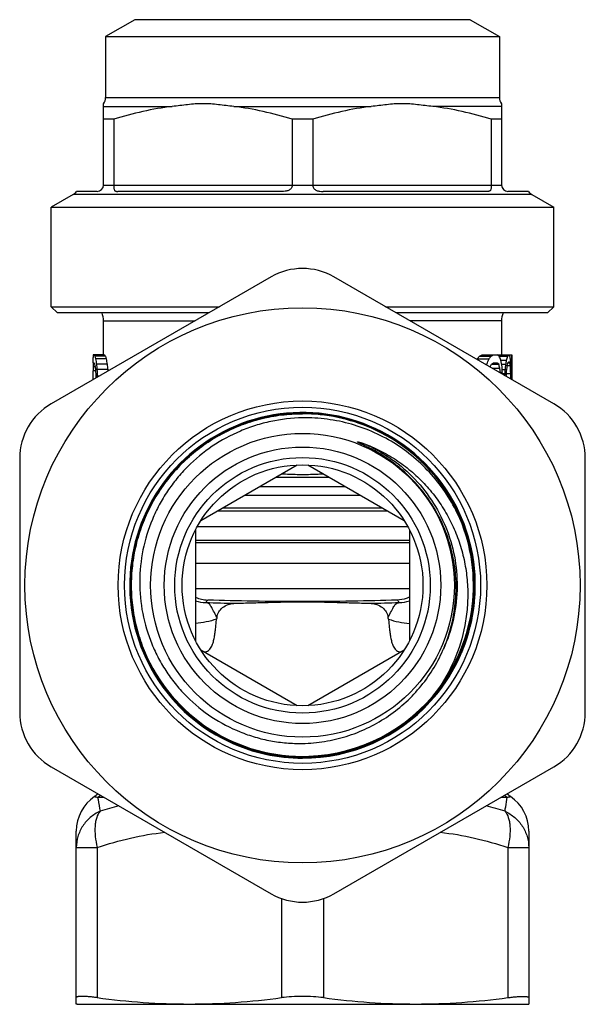
# Model space of a CAD drawing. Units: millimetres. Extents: x 0 to 297, y 0 to 210.
# Drawn here: x 158 to 185, y 92 to 139 of the extents above; entities that cross this region are included whole.
import ezdxf

# ---------------------------------------------------------------- set-up
doc = ezdxf.new("R2010")
doc.units = ezdxf.units.MM
doc.header["$LTSCALE"] = 16.335
doc.layers.get('0').update_dxf_attribs({"linetype": 'CONTINUOUS'})
doc.layers.add('A_STD', color=7, linetype='CONTINUOUS')

msp = doc.modelspace()

# ---------------------------------------------------------------- linework, layer by layer
at = {"color": 7, "linetype": 'Continuous'}
for p, q in [((163.176, 138.966), (161.776, 138.157)), ((179.175, 138.966), (163.176, 138.966)), ((179.176, 138.966), (180.576, 138.157)), ((161.776, 138.157), (161.776, 135.254)), ((161.776, 138.157), (180.576, 138.157)), ((180.576, 138.157), (180.576, 135.254)), ((161.676, 131.066), (161.676, 134.954)), ((161.776, 135.254), (180.576, 135.254)), ((180.676, 134.954), (180.676, 131.066)), ((161.676, 134.821), (164.958, 134.821)), ((167.893, 134.821), (174.458, 134.821)), ((180.676, 134.821), (177.393, 134.821)), ((162.162, 134.215), (161.676, 134.215)), ((162.162, 134.215), (162.162, 131.066)), ((170.689, 134.215), (170.689, 131.066)), ((171.662, 134.215), (170.689, 134.215)), ((171.662, 134.215), (171.662, 131.066)), ((180.189, 134.215), (180.189, 131.066)), ((180.676, 134.215), (180.189, 134.215)), ((161.376, 130.766), (160.384, 130.766)), ((162.162, 131.054), (161.675, 131.054)), ((162.162, 131.066), (170.689, 131.066)), ((170.189, 130.766), (162.362, 130.766)), ((171.662, 131.054), (170.689, 131.054)), ((171.662, 131.066), (180.189, 131.066)), ((179.989, 130.766), (172.162, 130.766)), ((180.676, 131.054), (180.189, 131.054)), ((181.967, 130.766), (180.976, 130.766)), ((160.226, 130.621), (159.176, 130.015)), ((182.126, 130.621), (160.226, 130.621)), ((182.126, 130.621), (183.176, 130.015)), ((159.176, 125.266), (159.176, 130.015)), ((159.176, 130.015), (183.176, 130.015)), ((183.176, 125.266), (183.176, 130.015)), ((169.676, 126.688), (159.176, 120.626)), ((183.176, 120.626), (172.676, 126.688)), ((159.176, 125.266), (159.476, 124.966)), ((159.176, 125.266), (167.212, 125.266)), ((175.139, 125.266), (183.176, 125.266)), ((183.176, 125.266), (182.876, 124.966)), ((166.692, 124.966), (159.476, 124.966)), ((161.676, 122.966), (161.676, 124.595)), ((182.875, 124.966), (175.659, 124.966)), ((161.176, 122.583), (161.176, 122.838)), ((161.728, 122.966), (161.185, 122.966)), ((161.767, 122.902), (161.262, 122.902)), ((161.805, 122.774), (161.298, 122.774)), ((179.515, 122.774), (180.08, 122.774)), ((179.621, 122.902), (180.18, 122.902)), ((179.745, 122.966), (180.466, 122.966)), ((161.279, 122.391), (161.176, 122.391)), ((161.254, 122.519), (161.177, 122.519)), ((161.185, 122.583), (161.226, 122.583)), ((161.85, 122.519), (161.341, 122.519)), ((161.875, 122.264), (161.365, 122.264)), ((179.897, 122.519), (179.975, 122.519)), ((180.204, 122.519), (180.543, 122.519)), ((180.229, 122.327), (180.598, 122.327)), ((180.296, 122.583), (180.466, 122.583)), ((161.176, 121.781), (161.176, 122.2)), ((161.298, 122.2), (161.176, 122.2)), ((161.308, 121.944), (161.308, 121.857)), ((161.378, 121.897), (161.378, 121.944)), ((161.459, 121.944), (161.378, 121.944)), ((180.56, 122.136), (180.715, 122.136)), ((157.676, 118.028), (157.676, 105.903)), ((184.676, 105.903), (184.676, 118.028)), ((173.235, 116.666), (169.116, 116.666)), ((174.994, 115.651), (167.357, 115.651)), ((178.727, 115.163), (178.724, 115.17)), ((166.076, 113.016), (176.276, 113.016)), ((166.076, 111.816), (176.276, 111.816)), ((159.176, 103.305), (169.676, 97.243)), ((172.676, 97.243), (183.176, 103.305)), ((161.398, 101.851), (161.694, 101.851)), ((180.657, 101.851), (180.953, 101.851)), ((160.376, 91.979), (160.376, 100.235)), ((181.976, 100.235), (181.976, 91.979)), ((160.376, 99.449), (161.376, 99.449)), ((161.376, 99.449), (161.376, 92.283)), ((180.976, 99.449), (181.976, 99.449)), ((180.976, 99.449), (180.976, 92.283)), ((170.176, 97.014), (170.176, 92.283)), ((172.176, 97.014), (172.176, 92.283)), ((160.426, 91.966), (160.376, 91.979)), ((160.426, 91.966), (181.925, 91.966)), ((181.926, 91.966), (181.976, 91.979))]:
    msp.add_line(p, q, dxfattribs=at)
for radius in [13.25, 8.8, 8.5, 6.6, 6.1, 5.75]:
    msp.add_circle((171.176, 111.966), radius, dxfattribs=at)
for centre, radius, start, end in [((161.276, 135.254), 0.5, 323.1301, 360), ((181.076, 135.254), 0.5, 180, 216.8699), ((159.976, 131.054), 0.5, 300, 324.7356), ((161.376, 131.066), 0.3, 270, 360), ((162.418, 131.066), 0.256, 180.0002, 182.5333), ((170.551, 131.066), 0.139, 355.309, 359.996), ((171.8, 131.066), 0.139, 180.004, 184.691), ((179.933, 131.066), 0.256, 357.4667, 359.9998), ((180.976, 131.066), 0.3, 180, 270), ((182.376, 131.054), 0.5, 215.2644, 240), ((171.176, 124.09), 3, 60, 120), ((160.676, 124.595), 1, 0, 21.749), ((160.676, 118.028), 3, 120, 180), ((181.676, 118.028), 3, 0, 60), ((171.176, 111.966), 8.25, 337.1118, 257.5888), ((171.182, 111.964), 8.236, 66.329, 90.0454), ((171.182, 111.965), 8.229, 66.3276, 90.0459), ((171.182, 111.965), 8.194, 66.3278, 90.0461), ((171.182, 111.965), 8.187, 66.3262, 90.046), ((171.178, 111.955), 8.197, 65.8167, 66.3294), ((171.18, 111.961), 8.199, 23.0466, 66.3259), ((171.18, 111.961), 8.233, 23.0042, 66.3257), ((171.18, 111.961), 8.24, 22.9946, 66.3273), ((171.18, 111.961), 8.191, 22.9966, 65.8129), ((171.174, 111.959), 8.239, 317.7357, 23.0002), ((171.174, 111.959), 8.246, 317.7361, 22.991), ((171.176, 111.966), 8.159, 322.849, 22.956), ((171.175, 111.959), 8.163, 322.8904, 22.9975), ((166.713, 112.811), 1.549, 245.7032, 267.8234), ((166.558, 112.648), 1.504, 251.2833, 269.8502), ((172.802, 106.022), 8.079, 139.5514, 140.6605), ((169.549, 106.022), 8.079, 39.3395, 40.4486), ((171.17, 111.97), 8.219, 202.4649, 257.6348), ((171.17, 111.969), 8.211, 202.4596, 270.04), ((171.17, 111.969), 8.176, 202.4605, 272.1356), ((171.17, 111.969), 8.169, 202.461, 272.1356), ((171.169, 111.963), 8.163, 272.1396, 322.8911), ((171.17, 111.963), 8.169, 272.1389, 322.8917), ((171.169, 111.963), 8.246, 270.0468, 317.7384), ((171.176, 111.966), 8.25, 270.002, 317.6959), ((160.676, 105.903), 3, 180, 240), ((181.676, 105.903), 3, 300, 360), ((171.169, 111.967), 8.25, 257.6347, 270.0503), ((171.169, 111.968), 8.216, 257.6386, 258.123), ((171.169, 111.967), 8.215, 258.1239, 270.0456), ((160.676, 102.707), 1, 304.5176, 316.6099), ((181.676, 102.707), 1, 223.3901, 235.4824), ((162.376, 100.235), 2, 124.5176, 180), ((160.9, 102.693), 0.978, 300.6026, 310.1277), ((181.451, 102.693), 0.978, 229.8723, 239.3975), ((179.976, 100.235), 2, 0, 55.4824), ((167.36, 82.803), 19.286, 104.89, 107.6576), ((174.992, 82.803), 19.286, 72.3424, 75.11), ((171.176, 99.841), 3, 240, 300)]:
    msp.add_arc(centre, radius, start, end, dxfattribs=at)
for centre, major_axis, ratio, start_param, end_param in [((171.176, 122.876), (10, 0), 0.204255, 9.381014, 9.412278), ((171.176, 122.838), (10, 0), 0.510638, 3.129092, 3.141593), ((171.176, 123.17), (10, 0), 0.204255, -3.041425, -3.009963), ((171.176, 123.572), (10, 0), 0.510638, -3.009963, -2.9847), ((171.176, 124.37), (0, 10.213), 0.979167, -4.555496, -4.530132), ((171.176, 123.17), (9.5, 0), 0.204255, -3.036134, -3.002991), ((171.176, 123.572), (9.5, 0), 0.510638, -3.002991, -2.976368), ((171.176, 124.37), (0, 9.702), 0.979167, -4.547165, -4.520423), ((171.176, 128.583), (0, 12.128), 0.783334, -2.072879, -2.070252), ((171.176, 125.678), (9.5, 0), 0.638298, -0.499455, -0.475626), ((171.176, 124.012), (9.5, 0), 0.255319, -0.475626, -0.446242), ((171.176, 128.583), (0, 12.766), 0.783334, -2.06576, -2.043169), ((171.176, 125.678), (10, 0), 0.638298, -0.472372, -0.450038), ((171.176, 124.012), (10, 0), 0.255319, -0.450038, -0.422454), ((171.176, 122.021), (10, 0), 0.255319, 0.352239, 0.379009), ((171.176, 120.259), (10, 0), 0.765957, 0.325729, 0.352239), ((171.176, 115.902), (0, 21.277), 0.47, -1.260858, -1.245067), ((171.176, 122.391), (10, 0), 0.680851, 3.122842, 3.141593), ((171.176, 122.391), (0, 30.638), 0.326389, -4.712389, -4.706139), ((171.176, 122.471), (10, 0), 0.255319, 3.097829, 3.122842), ((171.176, 122.838), (10, 0), 0.255319, -3.041425, -3.016265), ((171.176, 123.37), (10, 0), 0.680851, -3.016265, -2.997343), ((171.176, 124.593), (0, 15.319), 0.652778, -4.568139, -4.555496), ((171.176, 126.221), (0, 20.426), 0.489583, -4.530132, -4.517406), ((171.176, 132.157), (0, 51.064), 0.195833, -4.517406, -4.511031), ((171.176, 126.221), (0, 19.404), 0.489583, -4.520423, -4.507001), ((171.176, 132.157), (0, 48.511), 0.195833, -4.507001, -4.505376), ((171.176, 134.646), (0, 25.532), 0.391666, -2.067559, -2.06576), ((171.176, 126.178), (10, 0), 0.851064, -0.461174, -0.444493), ((171.176, 123.891), (10, 0), 0.319149, -0.444493, -0.422454), ((171.176, 121.402), (10, 0), 0.319149, 0.357571, 0.379009), ((171.176, 118.051), (0, 12.766), 0.783333, -1.229191, -1.213225), ((171.176, 109.498), (0, 38.298), 0.261111, -1.234493, -1.229191), ((171.176, 106.817), (0, 51.064), 0.195833, -1.266104, -1.260858), ((171.176, 128.583), (0, 40.851), 0.244792, -4.555496, -4.549165)]:
    msp.add_ellipse(centre, major_axis=major_axis, ratio=ratio, start_param=start_param, end_param=end_param, dxfattribs=at)
for points, knots in [([(167.893, 134.821), (167.771, 134.836), (167.527, 134.866), (167.161, 134.911), (166.794, 134.946), (166.426, 134.959), (166.057, 134.946), (165.69, 134.911), (165.324, 134.866), (165.08, 134.836), (164.958, 134.821)], [0, 0, 0, 0, 0.125088, 0.250161, 0.375137, 0.500002, 0.624867, 0.74984, 0.874912, 1, 1, 1, 1]), ([(177.393, 134.821), (177.271, 134.836), (177.027, 134.866), (176.661, 134.911), (176.294, 134.946), (175.926, 134.959), (175.557, 134.946), (175.19, 134.911), (174.824, 134.866), (174.58, 134.836), (174.458, 134.821)], [0, 0, 0, 0, 0.125088, 0.250161, 0.375134, 0.499998, 0.624863, 0.749839, 0.874912, 1, 1, 1, 1]), ([(164.958, 134.821), (164.485, 134.766), (163.542, 134.603), (162.619, 134.355), (162.162, 134.215)], [0, 0, 0, 0, 0.498797, 1, 1, 1, 1]), ([(170.689, 134.215), (170.232, 134.355), (169.309, 134.603), (168.366, 134.766), (167.893, 134.821)], [0, 0, 0, 0, 0.501203, 1, 1, 1, 1]), ([(174.458, 134.821), (173.985, 134.766), (173.042, 134.603), (172.119, 134.355), (171.662, 134.215)], [0, 0, 0, 0, 0.498797, 1, 1, 1, 1]), ([(180.189, 134.215), (179.732, 134.355), (178.809, 134.603), (177.866, 134.766), (177.393, 134.821)], [0, 0, 0, 0, 0.501203, 1, 1, 1, 1]), ([(162.162, 131.054), (162.163, 131.028), (162.166, 130.979), (162.171, 130.911), (162.183, 130.855), (162.205, 130.814), (162.238, 130.787), (162.276, 130.773), (162.318, 130.767), (162.347, 130.766), (162.362, 130.766)], [0, 0, 0, 0, 0.190026, 0.35815, 0.493665, 0.600313, 0.694102, 0.789105, 0.890873, 1, 1, 1, 1]), ([(170.689, 131.054), (170.687, 131.028), (170.675, 130.975), (170.635, 130.904), (170.577, 130.849), (170.506, 130.812), (170.43, 130.788), (170.324, 130.769), (170.243, 130.766), (170.189, 130.766)], [0, 0, 0, 0, 0.125748, 0.249857, 0.373025, 0.496992, 0.62225, 0.748242, 1, 1, 1, 1]), ([(171.662, 131.054), (171.664, 131.028), (171.676, 130.975), (171.716, 130.904), (171.774, 130.849), (171.845, 130.812), (171.922, 130.788), (172.027, 130.769), (172.108, 130.766), (172.162, 130.766)], [0, 0, 0, 0, 0.125748, 0.249857, 0.373025, 0.496992, 0.62225, 0.748242, 1, 1, 1, 1]), ([(180.189, 131.054), (180.188, 131.028), (180.186, 130.979), (180.18, 130.911), (180.168, 130.855), (180.146, 130.814), (180.113, 130.787), (180.075, 130.773), (180.033, 130.767), (180.004, 130.766), (179.989, 130.766)], [0, 0, 0, 0, 0.190025, 0.358149, 0.493665, 0.600313, 0.694102, 0.789105, 0.890873, 1, 1, 1, 1]), ([(171.176, 120.2), (170.839, 120.2), (170.166, 120.158), (169.173, 119.973), (168.209, 119.667), (167.29, 119.246), (166.429, 118.715), (165.64, 118.084), (164.934, 117.36), (164.322, 116.556), (163.812, 115.682), (163.414, 114.753), (163.132, 113.783), (162.971, 112.784), (162.933, 111.774), (163.019, 110.767), (163.228, 109.778), (163.447, 109.14), (163.575, 108.83)], [0, 0, 0, 0, 0.062494, 0.125004, 0.187501, 0.250004, 0.312503, 0.375002, 0.437502, 0.500004, 0.562505, 0.625004, 0.687503, 0.750002, 0.812501, 0.875002, 0.937501, 1, 1, 1, 1]), ([(163.582, 108.833), (163.453, 109.143), (163.235, 109.78), (163.026, 110.768), (162.94, 111.775), (162.978, 112.784), (163.139, 113.781), (163.42, 114.751), (163.819, 115.68), (164.328, 116.552), (164.939, 117.356), (165.645, 118.079), (166.434, 118.71), (167.293, 119.24), (168.212, 119.661), (169.175, 119.966), (170.167, 120.151), (170.84, 120.193), (171.176, 120.193)], [0, 0, 0, 0, 0.0625, 0.124999, 0.1875, 0.250002, 0.312502, 0.375002, 0.437502, 0.500001, 0.562501, 0.625002, 0.687502, 0.750001, 0.812502, 0.874998, 0.937506, 1, 1, 1, 1]), ([(163.614, 108.846), (163.486, 109.155), (163.268, 109.789), (163.06, 110.773), (162.975, 111.775), (163.012, 112.781), (163.172, 113.774), (163.453, 114.74), (163.85, 115.664), (164.356, 116.533), (164.966, 117.333), (165.668, 118.053), (166.453, 118.681), (167.31, 119.209), (168.224, 119.628), (169.183, 119.932), (170.172, 120.117), (170.841, 120.159), (171.176, 120.159)], [0, 0, 0, 0, 0.0625, 0.125, 0.1875, 0.25, 0.3125, 0.375, 0.4375, 0.5, 0.5625, 0.625, 0.6875, 0.75, 0.812501, 0.874997, 0.937505, 1, 1, 1, 1]), ([(171.176, 120.152), (170.841, 120.152), (170.172, 120.11), (169.185, 119.926), (168.227, 119.622), (167.313, 119.203), (166.457, 118.676), (165.673, 118.048), (164.971, 117.328), (164.362, 116.529), (163.856, 115.661), (163.46, 114.737), (163.179, 113.772), (163.019, 112.78), (162.982, 111.776), (163.067, 110.774), (163.275, 109.791), (163.492, 109.157), (163.62, 108.848)], [0, 0, 0, 0, 0.062494, 0.125003, 0.187499, 0.25, 0.3125, 0.375, 0.4375, 0.5, 0.5625, 0.625, 0.6875, 0.75, 0.8125, 0.875, 0.9375, 1, 1, 1, 1]), ([(171.176, 119.959), (170.668, 119.95), (169.905, 119.863), (168.921, 119.604), (167.966, 119.252), (166.842, 118.643), (165.856, 117.829), (165.173, 117.075), (164.718, 116.462), (164.324, 115.807), (163.887, 114.888), (163.511, 113.666), (163.355, 112.141), (163.498, 110.615), (163.865, 109.39), (164.298, 108.469), (164.69, 107.813), (165.144, 107.199), (165.828, 106.446), (166.819, 105.637), (167.951, 105.042), (168.912, 104.708), (169.655, 104.532), (170.412, 104.431), (170.921, 104.415), (171.176, 104.419)], [0, 0, 0, 0, 0.062474, 0.093746, 0.125017, 0.187489, 0.249958, 0.281229, 0.312501, 0.343773, 0.375044, 0.437512, 0.499978, 0.562444, 0.62491, 0.656181, 0.687451, 0.718722, 0.749992, 0.812455, 0.874919, 0.906189, 0.937458, 0.968736, 1, 1, 1, 1]), ([(178.689, 115.148), (178.529, 115.508), (178.157, 116.205), (177.454, 117.158), (176.619, 117.999), (175.672, 118.71), (174.631, 119.275), (173.518, 119.682), (172.358, 119.921), (171.569, 119.966), (171.176, 119.959)], [0, 0, 0, 0, 0.125002, 0.250004, 0.375003, 0.500001, 0.625001, 0.750002, 0.875002, 1, 1, 1, 1]), ([(176.037, 117.38), (175.942, 117.466), (175.746, 117.633), (175.439, 117.868), (175.122, 118.087), (174.794, 118.29), (174.541, 118.431), (174.37, 118.52), (174.284, 118.564), (174.197, 118.607), (174.125, 118.642), (174.067, 118.67), (174.023, 118.691), (173.98, 118.711), (173.944, 118.729), (173.915, 118.743), (173.893, 118.753), (173.872, 118.764), (173.854, 118.773), (173.84, 118.78), (173.829, 118.786), (173.821, 118.791), (173.814, 118.795), (173.809, 118.798), (173.804, 118.802), (173.8, 118.804), (173.797, 118.807), (173.796, 118.809), (173.795, 118.812), (173.797, 118.814), (173.799, 118.814), (173.803, 118.814), (173.808, 118.814), (173.813, 118.813), (173.825, 118.812), (173.843, 118.808), (173.866, 118.803), (173.889, 118.797), (173.912, 118.79), (173.935, 118.783), (173.966, 118.774), (174.004, 118.762), (174.049, 118.746), (174.11, 118.725), (174.155, 118.709), (174.185, 118.697)], [0, 0, 0, 0, 0.125267, 0.250534, 0.375798, 0.501059, 0.626312, 0.657625, 0.688936, 0.720244, 0.751547, 0.767196, 0.782841, 0.798483, 0.814118, 0.821932, 0.829741, 0.837545, 0.84534, 0.849231, 0.853115, 0.856987, 0.858917, 0.860837, 0.862744, 0.864619, 0.865536, 0.866405, 0.867178, 0.867865, 0.868735, 0.869627, 0.871481, 0.873372, 0.87528, 0.882987, 0.890741, 0.898516, 0.906303, 0.914096, 0.921895, 0.937502, 0.953119, 0.968742, 1, 1, 1, 1]), ([(174.185, 118.697), (174.458, 118.594), (174.991, 118.356), (175.743, 117.907), (176.437, 117.372), (177.065, 116.761), (177.618, 116.082), (178.089, 115.344), (178.473, 114.556), (178.766, 113.731), (178.964, 112.878), (179.066, 112.008), (179.07, 111.132), (178.947, 109.971), (178.556, 108.557), (178.005, 107.52), (177.679, 107.038)], [0, 0, 0, 0, 0.062505, 0.125026, 0.187537, 0.250055, 0.312573, 0.375092, 0.437612, 0.500135, 0.562659, 0.625186, 0.687714, 0.750243, 0.875113, 1, 1, 1, 1]), ([(174.185, 118.697), (174.627, 118.5), (175.475, 118.017), (176.577, 117.059), (177.471, 115.903), (178.122, 114.595), (178.503, 113.184), (178.601, 111.726), (178.412, 110.277), (178.099, 109.354), (177.899, 108.913)], [0, 0, 0, 0, 0.125004, 0.249998, 0.375, 0.499999, 0.624999, 0.749999, 0.875, 1, 1, 1, 1]), ([(177.879, 108.868), (178.035, 109.223), (178.291, 109.959), (178.5, 111.107), (178.527, 112.274), (178.371, 113.431), (178.035, 114.549), (177.528, 115.6), (176.864, 116.559), (176.326, 117.121), (176.037, 117.38)], [0, 0, 0, 0, 0.125054, 0.250083, 0.375096, 0.500094, 0.625081, 0.750058, 0.87503, 1, 1, 1, 1]), ([(171.176, 103.752), (171.512, 103.752), (172.187, 103.794), (173.182, 103.981), (174.148, 104.289), (175.068, 104.713), (175.929, 105.246), (176.718, 105.882), (177.423, 106.61), (178.033, 107.418), (178.539, 108.296), (178.934, 109.229), (179.21, 110.204), (179.365, 111.205), (179.396, 112.218), (179.302, 113.227), (179.084, 114.216), (178.859, 114.853), (178.727, 115.163)], [0, 0, 0, 0, 0.062495, 0.125002, 0.187499, 0.249999, 0.312498, 0.374997, 0.437498, 0.499999, 0.5625, 0.624999, 0.687499, 0.749999, 0.812501, 0.875002, 0.937501, 1, 1, 1, 1]), ([(178.721, 115.161), (178.852, 114.851), (179.077, 114.215), (179.295, 113.226), (179.389, 112.218), (179.358, 111.206), (179.204, 110.206), (178.927, 109.232), (178.533, 108.3), (178.028, 107.423), (177.418, 106.614), (176.714, 105.887), (175.925, 105.252), (175.065, 104.719), (174.145, 104.295), (173.181, 103.988), (172.186, 103.801), (171.512, 103.759), (171.176, 103.759)], [0, 0, 0, 0, 0.0625, 0.125, 0.187499, 0.249999, 0.312499, 0.374999, 0.437499, 0.5, 0.562499, 0.624999, 0.687499, 0.749999, 0.812501, 0.874998, 0.937506, 1, 1, 1, 1]), ([(176.276, 111.4), (176.228, 111.378), (176.042, 111.306), (175.843, 111.269), (175.697, 111.264)], [0, 0, 0, 0, 0.265248, 1, 1, 1, 1]), ([(171.176, 111.189), (170.385, 111.189), (168.877, 111.2), (167.37, 111.237), (166.654, 111.264)], [0, 0, 0, 0, 0.524622, 1, 1, 1, 1]), ([(175.697, 111.264), (174.981, 111.237), (173.474, 111.2), (171.966, 111.189), (171.176, 111.189)], [0, 0, 0, 0, 0.475377, 1, 1, 1, 1]), ([(171.176, 104.419), (171.529, 104.426), (172.237, 104.489), (173.273, 104.732), (174.265, 105.119), (175.192, 105.643), (176.036, 106.292), (176.779, 107.055), (177.405, 107.916), (177.737, 108.544), (177.879, 108.868)], [0, 0, 0, 0, 0.125001, 0.250003, 0.375005, 0.500003, 0.625001, 0.750001, 0.875001, 1, 1, 1, 1]), ([(161.242, 101.883), (161.242, 101.883), (161.243, 101.882), (161.245, 101.882), (161.248, 101.882), (161.255, 101.881), (161.266, 101.879), (161.283, 101.876), (161.304, 101.872), (161.343, 101.864), (161.375, 101.857), (161.398, 101.851)], [0, 0, 0, 0, 0.003866, 0.015443, 0.034739, 0.061767, 0.139088, 0.247595, 0.387563, 0.559337, 1, 1, 1, 1]), ([(161.398, 101.851), (161.405, 101.813), (161.446, 101.59), (161.482, 101.366), (161.51, 101.181)], [0, 0, 0, 0, 0.173152, 1, 1, 1, 1]), ([(180.842, 101.181), (180.852, 101.253), (180.887, 101.477), (180.925, 101.7), (180.953, 101.851)], [0, 0, 0, 0, 0.322041, 1, 1, 1, 1]), ([(180.953, 101.851), (180.965, 101.854), (180.988, 101.86), (181.02, 101.866), (181.047, 101.872), (181.068, 101.876), (181.084, 101.878), (181.093, 101.88), (181.099, 101.881), (181.103, 101.882), (181.106, 101.882), (181.108, 101.883), (181.109, 101.882), (181.109, 101.883)], [0, 0, 0, 0, 0.236693, 0.440692, 0.61247, 0.75244, 0.860945, 0.903486, 0.938258, 0.96528, 0.984569, 0.99614, 1, 1, 1, 1]), ([(161.51, 101.181), (161.342, 101.104), (161.028, 100.903), (160.662, 100.488), (160.429, 99.99), (160.376, 99.628), (160.376, 99.449)], [0, 0, 0, 0, 0.253738, 0.504676, 0.753078, 1, 1, 1, 1]), ([(161.51, 101.181), (161.437, 101.094), (161.357, 100.928), (161.296, 100.684), (161.259, 100.382), (161.27, 99.963), (161.332, 99.624), (161.376, 99.449)], [0, 0, 0, 0, 0.1889, 0.300402, 0.4231, 0.69759, 1, 1, 1, 1]), ([(180.842, 101.181), (180.914, 101.094), (180.994, 100.928), (181.055, 100.684), (181.093, 100.382), (181.081, 99.963), (181.019, 99.624), (180.976, 99.449)], [0, 0, 0, 0, 0.1889, 0.300401, 0.4231, 0.69759, 1, 1, 1, 1]), ([(180.842, 101.181), (181.009, 101.104), (181.323, 100.903), (181.689, 100.488), (181.922, 99.99), (181.976, 99.628), (181.976, 99.449)], [0, 0, 0, 0, 0.253738, 0.504676, 0.753078, 1, 1, 1, 1]), ([(161.376, 99.449), (161.9, 99.624), (162.962, 99.931), (164.052, 100.119), (164.599, 100.175)], [0, 0, 0, 0, 0.501535, 1, 1, 1, 1]), ([(177.752, 100.175), (178.299, 100.119), (179.39, 99.931), (180.451, 99.624), (180.976, 99.449)], [0, 0, 0, 0, 0.498465, 1, 1, 1, 1]), ([(161.376, 92.283), (161.303, 92.293), (161.166, 92.31), (160.97, 92.329), (160.798, 92.341), (160.671, 92.344), (160.584, 92.343), (160.53, 92.341), (160.484, 92.336), (160.446, 92.33), (160.416, 92.321), (160.394, 92.311), (160.379, 92.299), (160.376, 92.288), (160.376, 92.283)], [0, 0, 0, 0, 0.213561, 0.406865, 0.576152, 0.718613, 0.779077, 0.832049, 0.877391, 0.915097, 0.945295, 0.968426, 0.98571, 1, 1, 1, 1]), ([(161.376, 92.283), (162.105, 92.187), (163.569, 92.034), (165.776, 91.952), (167.982, 92.034), (169.446, 92.187), (170.176, 92.283)], [0, 0, 0, 0, 0.250146, 0.5, 0.749854, 1, 1, 1, 1]), ([(171.176, 92.344), (171.003, 92.344), (170.668, 92.334), (170.335, 92.304), (170.176, 92.283)], [0, 0, 0, 0, 0.517485, 1, 1, 1, 1]), ([(172.176, 92.283), (172.016, 92.304), (171.683, 92.334), (171.348, 92.344), (171.176, 92.344)], [0, 0, 0, 0, 0.482516, 1, 1, 1, 1]), ([(172.176, 92.283), (172.905, 92.187), (174.369, 92.034), (176.576, 91.952), (178.782, 92.034), (180.246, 92.187), (180.976, 92.283)], [0, 0, 0, 0, 0.250146, 0.5, 0.749854, 1, 1, 1, 1]), ([(180.976, 92.283), (181.048, 92.293), (181.185, 92.31), (181.381, 92.329), (181.553, 92.341), (181.68, 92.344), (181.767, 92.343), (181.821, 92.341), (181.867, 92.336), (181.905, 92.33), (181.935, 92.321), (181.957, 92.311), (181.972, 92.299), (181.976, 92.288), (181.976, 92.283)], [0, 0, 0, 0, 0.213561, 0.406865, 0.576152, 0.718613, 0.779077, 0.832049, 0.877391, 0.915097, 0.945295, 0.968426, 0.98571, 1, 1, 1, 1])]:
    msp.add_open_spline(points, degree=3, knots=knots, dxfattribs=at)
at = {"layer": 'A_STD', "color": 7, "linetype": 'Continuous'}
for p, q in [((161.676, 124.595), (166.051, 124.595)), ((180.676, 124.595), (176.3, 124.595)), ((180.676, 124.595), (180.676, 122.966)), ((180.522, 122.966), (181.168, 122.966)), ((180.562, 122.902), (180.973, 122.902)), ((180.65, 122.71), (180.919, 122.71)), ((181.168, 122.966), (181.168, 121.785)), ((181.175, 121.781), (181.175, 122.966)), ((180.68, 122.519), (180.883, 122.519)), ((180.707, 122.264), (180.858, 122.264)), ((180.953, 122.455), (181.091, 122.455)), ((180.984, 122.583), (181.07, 122.583)), ((180.671, 122.072), (180.845, 122.072)), ((180.907, 122.072), (181.115, 122.072)), ((166.326, 115.055), (170.925, 117.71)), ((171.426, 117.71), (176.025, 115.055)), ((172.462, 117.112), (169.889, 117.112)), ((168.423, 116.266), (173.928, 116.266)), ((167.124, 115.516), (175.227, 115.516)), ((166.161, 114.775), (176.19, 114.775)), ((166.076, 109.31), (166.076, 114.621)), ((176.276, 114.621), (176.276, 109.31)), ((166.076, 114.125), (176.276, 114.125)), ((166.076, 114.016), (176.276, 114.016)), ((170.925, 106.221), (166.326, 108.877)), ((176.025, 108.877), (171.426, 106.221))]:
    msp.add_line(p, q, dxfattribs=at)
msp.add_circle((171.176, 111.966), 7.25, dxfattribs=at)
for centre, radius, start, end in [((181.676, 124.595), 1, 158.251, 180), ((170.535, 243.487), 132.403, 268.27694, 268.89302), ((171.816, 243.487), 132.403, 271.10698, 271.72306), ((175.793, 112.648), 1.504, 270.1498, 288.7167), ((168.238, 110.236), 1.17, 169.2869, 174.1285), ((174.113, 110.236), 1.17, 5.8715, 10.7131)]:
    msp.add_arc(centre, radius, start, end, dxfattribs=at)
for centre, major_axis, ratio, start_param, end_param in [((171.176, 123.327), (9.5, 0), 0.212766, -0.19065, -0.179916), ((171.176, 125.583), (0, 12.766), 0.783333, -1.813162, -1.797739), ((171.176, 124.434), (10, 0), 0.765959, -0.226943, -0.201358), ((171.176, 123.327), (10, 0), 0.212766, -0.201358, -0.17083), ((171.176, 122.604), (10, 0), 0.212766, 0.140461, 0.17083), ((171.176, 121.829), (10, 0), 0.765957, 0.115255, 0.140461), ((171.176, 121.242), (0, 12.766), 0.783333, -1.470629, -1.455541), ((171.176, 131.838), (0, 38.298), 0.26111, -1.828644, -1.823477), ((171.176, 128.646), (0, 25.532), 0.391667, -1.823477, -1.813162), ((171.176, 126.476), (0, 19.149), 0.522223, 4.480311, 4.500814), ((171.176, 124.242), (10, 0), 0.851064, -0.211575, -0.196257), ((171.176, 123.081), (10, 0), 0.25532, -0.196257, -0.17083), ((171.176, 122.212), (10, 0), 0.255319, 0.145513, 0.17083), ((171.176, 121.349), (10, 0), 0.851064, 0.130369, 0.145513), ((171.176, 119.966), (0, 19.149), 0.522222, -1.460573, -1.440427), ((171.176, 119.966), (0, 25.532), 0.391667, 4.802511, 4.812556), ((171.176, 118.817), (0, 38.298), 0.26111, -1.485694, -1.480674), ((171.176, 138.348), (0, 63.829), 0.156668, -1.830236, -1.828644), ((171.176, 139.689), (0, 76.596), 0.130555, -1.804675, -1.802874), ((171.176, 113.647), (0, 76.595), 0.130557, -1.463968, -1.460573), ((171.176, 116.646), (0, 63.83), 0.156666, -1.489979, -1.485694)]:
    msp.add_ellipse(centre, major_axis=major_axis, ratio=ratio, start_param=start_param, end_param=end_param, dxfattribs=at)
for points, knots in [([(171.176, 117.245), (171.092, 117.245), (170.757, 117.248), (170.422, 117.259), (170.172, 117.275)], [0, 0, 0, 0, 0.250802, 1, 1, 1, 1]), ([(172.179, 117.275), (172.096, 117.27), (171.762, 117.252), (171.427, 117.245), (171.176, 117.245)], [0, 0, 0, 0, 0.24891, 1, 1, 1, 1]), ([(167.088, 110.453), (167.03, 110.544), (166.959, 110.679), (166.874, 110.851), (166.806, 110.976), (166.728, 111.077), (166.629, 111.129), (166.579, 111.14), (166.554, 111.144)], [0, 0, 0, 0, 0.356464, 0.506117, 0.633845, 0.83179, 0.916074, 1, 1, 1, 1]), ([(167.088, 110.453), (167.097, 110.505), (167.128, 110.606), (167.229, 110.785), (167.414, 110.959), (167.686, 111.078), (167.88, 111.106), (167.977, 111.108)], [0, 0, 0, 0, 0.133073, 0.262741, 0.512351, 0.756352, 1, 1, 1, 1]), ([(167.977, 111.108), (168.235, 111.116), (168.752, 111.131), (169.534, 111.154), (170.343, 111.175), (170.892, 111.185), (171.176, 111.185)], [0, 0, 0, 0, 0.241726, 0.485197, 0.733769, 1, 1, 1, 1]), ([(171.176, 111.185), (171.459, 111.185), (172.009, 111.175), (172.817, 111.154), (173.599, 111.131), (174.116, 111.116), (174.374, 111.108)], [0, 0, 0, 0, 0.26624, 0.514808, 0.758277, 1, 1, 1, 1]), ([(174.374, 111.108), (174.471, 111.106), (174.665, 111.078), (174.937, 110.959), (175.122, 110.785), (175.223, 110.606), (175.254, 110.505), (175.263, 110.453)], [0, 0, 0, 0, 0.24363, 0.487624, 0.737238, 0.866921, 1, 1, 1, 1]), ([(175.263, 110.453), (175.321, 110.544), (175.392, 110.679), (175.477, 110.851), (175.545, 110.976), (175.623, 111.077), (175.722, 111.129), (175.772, 111.14), (175.797, 111.144)], [0, 0, 0, 0, 0.356464, 0.506117, 0.633845, 0.83179, 0.916074, 1, 1, 1, 1]), ([(167.073, 110.356), (166.911, 110.298), (166.581, 110.206), (166.243, 110.155), (166.075, 110.142)], [0, 0, 0, 0, 0.506401, 1, 1, 1, 1]), ([(166.479, 108.788), (166.515, 108.788), (166.587, 108.799), (166.684, 108.848), (166.761, 108.923), (166.842, 109.043), (166.909, 109.217), (166.961, 109.435), (166.997, 109.661), (167.025, 109.89), (167.05, 110.122), (167.065, 110.278), (167.073, 110.356)], [0, 0, 0, 0, 0.060038, 0.118913, 0.177765, 0.23741, 0.359374, 0.484407, 0.61147, 0.739966, 0.869548, 1, 1, 1, 1]), ([(175.278, 110.356), (175.441, 110.298), (175.77, 110.206), (176.108, 110.155), (176.276, 110.142)], [0, 0, 0, 0, 0.506401, 1, 1, 1, 1]), ([(175.278, 110.356), (175.286, 110.278), (175.301, 110.122), (175.326, 109.89), (175.354, 109.661), (175.39, 109.435), (175.442, 109.217), (175.509, 109.044), (175.589, 108.923), (175.667, 108.849), (175.764, 108.799), (175.836, 108.788), (175.872, 108.788)], [0, 0, 0, 0, 0.130439, 0.26001, 0.388495, 0.515551, 0.640577, 0.762534, 0.82222, 0.881056, 0.939922, 1, 1, 1, 1])]:
    msp.add_open_spline(points, degree=3, knots=knots, dxfattribs=at)

doc.saveas('drawing.dxf')
